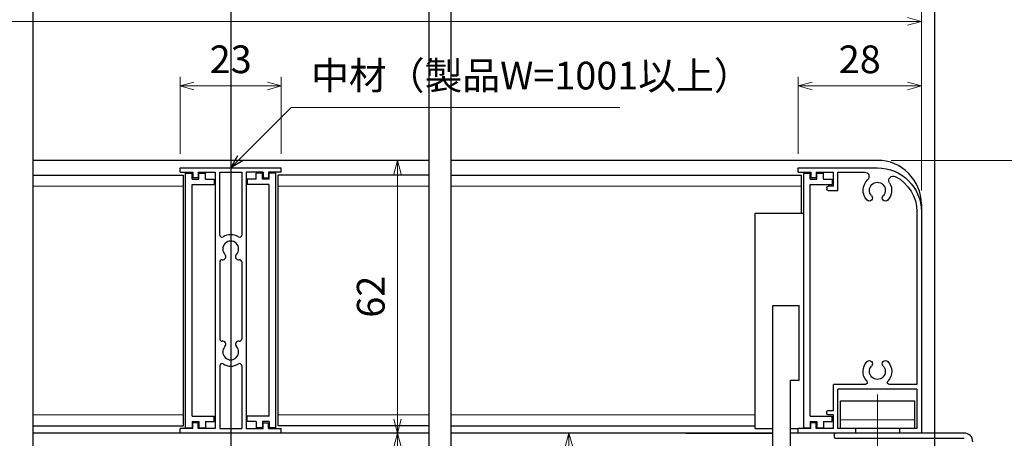
# Model space of a CAD drawing. Units: millimetres. Extents: x -25 to 2498, y 12 to 867.
# Drawn here: x 2113 to 2337, y 274 to 369 of the extents above; entities that cross this region are included whole.
import ezdxf

# ---------------------------------------------------------------- set-up
doc = ezdxf.new("R2010")
doc.units = ezdxf.units.MM
doc.header["$LTSCALE"] = 3
doc.linetypes.add('ACAD_ISO02W100', pattern=[15, 12, -3])
doc.linetypes.add('ACAD_ISO04W100', pattern=[30, 24, -3, 0, -3])
doc.layers.get('0').update_dxf_attribs({"lineweight": 25})
doc.layers.get('Defpoints').update_dxf_attribs({"color": 151, "lineweight": 25})
for name, color, linetype, lineweight in [('0000寸法', 4, 'Continuous', 20), ('003', 2, 'Continuous', 25), ('006', 4, 'ACAD_ISO04W100', 20), ('007', 4, 'ACAD_ISO02W100', 20), ('010', 4, 'Continuous', 20), ('SHAPE', 7, 'Continuous', 30)]:
    doc.layers.add(name, color=color, linetype=linetype, lineweight=lineweight)
doc.styles.add('DIM', font='romans.shx', dxfattribs={"width": 0.75, "bigfont": 'extfont.shx'})
doc.dimstyles.new('DIM', dxfattribs={"dimtxt": 3, "dimasz": 1.5, "dimexe": 1, "dimexo": 1.5, "dimgap": 1, "dimtad": 1, "dimdsep": 46, "dimtxsty": 'DIM', "dimblk": 'OPEN30', "dimcen": 0, "dimclrd": 4, "dimclre": 4, "dimclrt": 7, "dimadec": 0, "dimazin": 0, "dimtfac": 1, "dimtmove": 0, "dimatfit": 3, "dimldrblk": 'OPEN30', "dimfxl": 1, "dimlwd": 20, "dimlwe": 20, "dimarcsym": 0})

# ---------------------------------------------------------------- blocks, each defined once
blk = doc.blocks.new('J7633')
at = {"layer": '003'}
for p, q in [((733.25, 569.74), (733.25, 627.64)), ((733.25, 627.64), (734.75, 627.64)), ((734.75, 626.24), (734.75, 627.64)), ((736.25, 626.24), (736.25, 627.64)), ((736.25, 627.64), (737.75, 627.64)), ((737.75, 626.24), (737.75, 627.64)), ((734.75, 626.24), (736.25, 626.24)), ((734.75, 572.34), (734.75, 625.04)), ((734.75, 625.04), (739.75, 625.04)), ((737.75, 626.24), (739.75, 626.24)), ((739.75, 626.24), (739.75, 625.04)), ((734.75, 572.34), (739.75, 572.34)), ((734.75, 571.14), (734.75, 569.74)), ((734.75, 571.14), (736.25, 571.14)), ((736.25, 571.14), (736.25, 569.74)), ((737.75, 571.14), (739.75, 571.14)), ((737.75, 571.14), (737.75, 569.74)), ((739.75, 571.14), (739.75, 572.34)), ((733.25, 569.74), (734.75, 569.74)), ((736.25, 569.74), (737.75, 569.74))]:
    blk.add_line(p, q, dxfattribs=at)
blk = doc.blocks.new('あせＦＤしゅ')
at = {"layer": '003'}
for p, q in [((497.44, -1.56), (486.44, -1.56)), ((497.44, -50.56), (497.44, -1.56)), ((487.44, -39.56), (487.44, -22.56)), ((493.44, -22.56), (487.44, -22.56)), ((493.44, -67.56), (493.44, -22.56)), ((489.44, -39.56), (487.44, -39.56)), ((489.44, -67.56), (489.44, -39.56)), ((489.44, -50.56), (487.69, -50.56)), ((497.44, -50.56), (493.44, -50.56)), ((523.44, -57.56), (493.44, -57.56)), ((523.44, -66.56), (523.44, -57.56)), ((523.44, -66.56), (493.44, -66.56)), ((489.44, -67.56), (493.44, -67.56))]:
    blk.add_line(p, q, dxfattribs=at)
at = {"layer": '010'}
for p, q in [((523.44, -57.96), (493.44, -57.96)), ((523.44, -59.59), (493.44, -59.59)), ((523.44, -64.53), (493.44, -64.53)), ((523.44, -66.16), (493.44, -66.16))]:
    blk.add_line(p, q, dxfattribs=at)
blk = doc.blocks.new('16.05.27あかりちゃんH枠')
at = {"layer": '003'}
for p, q in [((-1608.43, 155.72), (-1626.43, 155.72)), ((-1617.43, 154.72), (-1623.52, 154.72)), ((-1617.43, 150.57), (-1617.43, 154.72)), ((-1612.53, 154.72), (-1616.43, 154.72)), ((-1616.43, 151.57), (-1616.43, 154.72)), ((-1612.53, 154.72), (-1612.53, 153.42)), ((-1611.33, 154.72), (-1611.33, 153.42)), ((-1608.43, 154.72), (-1611.33, 154.72)), ((-1608.43, 154.72), (-1608.43, 155.72)), ((-1612.53, 153.42), (-1611.33, 153.42)), ((-1615.23, 150.57), (-1617.43, 150.57)), ((-1616.43, 151.57), (-1615.23, 151.57)), ((-1614.93, 151.27), (-1614.93, 150.87)), ((-1636.43, 145.72), (-1636.43, 95.42)), ((-1635.43, 145.72), (-1635.43, 106.42)), ((-1635.43, 106.42), (-1629.22, 106.42)), ((-1635.43, 105.42), (-1617.43, 105.42)), ((-1635.43, 105.42), (-1635.43, 96.42)), ((-1623.63, 106.42), (-1616.43, 106.42)), ((-1617.43, 96.42), (-1617.43, 105.42)), ((-1616.43, 100.57), (-1616.43, 106.42)), ((-1615.23, 100.57), (-1616.43, 100.57)), ((-1616.43, 96.42), (-1616.43, 99.57)), ((-1616.43, 99.57), (-1615.23, 99.57)), ((-1614.93, 99.87), (-1614.93, 100.27)), ((-1635.43, 96.42), (-1631.43, 96.42)), ((-1631.43, 96.42), (-1631.43, 95.42)), ((-1621.43, 96.42), (-1621.43, 95.42)), ((-1621.43, 96.42), (-1617.43, 96.42)), ((-1616.43, 96.42), (-1612.53, 96.42)), ((-1612.53, 97.72), (-1611.33, 97.72)), ((-1612.53, 96.42), (-1612.53, 97.72)), ((-1611.33, 96.42), (-1611.33, 97.72)), ((-1611.33, 96.42), (-1608.43, 96.42)), ((-1608.43, 95.42), (-1608.43, 96.42)), ((-1636.43, 95.42), (-1631.43, 95.42)), ((-1621.43, 95.42), (-1608.43, 95.42))]:
    blk.add_line(p, q, dxfattribs=at)
for centre, radius, start, end in [((-1626.43, 145.72), 10, 90, 180), ((-1623.52, 153.72), 1, 90, 226.8371), ((-1626.43, 145.72), 9, 116.8506, 180), ((-1630.04, 152.86), 1, 328.2327, 116.8506), ((-1626.43, 150.62), 3.25, 148.2327, 223.4917), ((-1626.43, 150.62), 1.8, 316.5083, 223.4917), ((-1626.43, 150.62), 3.25, 316.5083, 46.8371), ((-1615.23, 151.27), 0.3, 0, 90), ((-1615.23, 150.87), 0.3, 270, 0), ((-1628.26, 148.88), 0.725, 223.4917, 43.4917), ((-1624.6, 148.88), 0.725, 136.5083, 316.5083), ((-1626.43, 109.42), 3.25, 136.5083, 221.8103), ((-1628.26, 111.16), 0.725, 316.5083, 136.5083), ((-1626.43, 109.42), 1.8, 136.5083, 43.4917), ((-1624.6, 111.16), 0.725, 43.4917, 223.4917), ((-1626.43, 109.42), 3.25, 318.1897, 43.4917), ((-1629.22, 106.92), 0.5, 270, 41.8103), ((-1623.63, 106.92), 0.5, 138.1897, 270), ((-1615.23, 100.27), 0.3, 360, 90), ((-1615.23, 99.87), 0.3, 270, 0)]:
    blk.add_arc(centre, radius, start, end, dxfattribs=at)
blk = doc.blocks.new('_Open30')
at = {"color": 0, "linetype": 'ByBlock', "lineweight": -2}
for p, q in [((-1, 0.268), (0, 0)), ((0, 0), (-1, -0.268)), ((0, 0), (-1, 0))]:
    blk.add_line(p, q, dxfattribs=at)
blk = doc.blocks.new('*D103')
at = {"layer": '0000寸法', "color": 4, "lineweight": 20, "ltscale": 0.5}
for p, q in [((2281.21, 274.8), (2235.91, 274.8)), ((2238.01, 271.65), (2238.01, 261.95)), ((2281.21, 258.8), (2235.91, 258.8))]:
    blk.add_line(p, q, dxfattribs=at)
at = {"layer": 'Defpoints', "color": 0, "ltscale": 0.5}
for p in [(2284.36, 274.8), (2238.01, 258.8), (2284.36, 258.8)]:
    blk.add_point(p, dxfattribs=at)
at = {"layer": '0000寸法', "color": 4, "lineweight": 20, "ltscale": 0.5, "xscale": 3.15, "yscale": 3.15, "zscale": 3.15}
for p, rotation in [((2238.01, 274.8), 90), ((2238.01, 258.8), 270)]:
    blk.add_blockref('_Open30', p, dxfattribs=dict(at, rotation=rotation))
at = {"layer": '0000寸法', "color": 7, "ltscale": 0.5, "insert": (2232.76, 266.8), "char_height": 6.3, "attachment_point": 5, "rotation": 90, "style": 'DIM'}
blk.add_mtext('16', dxfattribs=at)
blk = doc.blocks.new('J7632')
at = {"layer": '003'}
for p, q in [((578.48, 634.45), (601.48, 634.45)), ((578.48, 633.45), (578.48, 634.45)), ((578.48, 633.45), (581.38, 633.45)), ((581.38, 633.45), (581.38, 632.15)), ((582.58, 633.45), (586.48, 633.45)), ((582.58, 633.45), (582.58, 632.15)), ((586.48, 633.45), (586.48, 575.15)), ((587.48, 633.45), (592.48, 633.45)), ((587.48, 619.17), (587.48, 633.45)), ((592.48, 633.45), (592.48, 619.17)), ((597.38, 633.45), (593.48, 633.45)), ((597.38, 633.45), (593.48, 633.45)), ((593.48, 633.45), (593.48, 575.15)), ((597.38, 633.45), (597.38, 632.15)), ((601.48, 633.45), (598.58, 633.45)), ((598.58, 633.45), (598.58, 632.15)), ((601.48, 633.45), (601.48, 634.45)), ((582.58, 632.15), (581.38, 632.15)), ((597.38, 632.15), (598.58, 632.15)), ((587.48, 613.05), (587.48, 595.55)), ((592.48, 613.05), (592.48, 595.55)), ((587.48, 589.43), (587.48, 575.15)), ((592.48, 589.43), (592.48, 575.15)), ((581.38, 575.15), (581.38, 576.45)), ((582.58, 576.45), (581.38, 576.45)), ((582.58, 575.15), (582.58, 576.45)), ((597.38, 575.15), (597.38, 576.45)), ((597.38, 576.45), (598.58, 576.45)), ((598.58, 575.15), (598.58, 576.45)), ((581.38, 575.15), (578.48, 575.15)), ((578.48, 574.15), (578.48, 575.15)), ((601.48, 574.15), (578.48, 574.15)), ((586.48, 575.15), (582.58, 575.15)), ((587.48, 575.15), (592.48, 575.15)), ((593.48, 575.15), (597.38, 575.15)), ((593.48, 575.15), (597.38, 575.15)), ((598.58, 575.15), (601.48, 575.15)), ((601.48, 574.15), (601.48, 575.15))]:
    blk.add_line(p, q, dxfattribs=at)
for centre, radius, start, end in [((587.98, 619.17), 0.5, 180, 302.231), ((589.98, 616), 1.8, 316.5083, 223.4917), ((589.98, 616), 3.25, 57.769, 122.231), ((591.98, 619.17), 0.5, 237.769, 0), ((587.98, 613.05), 0.5, 82.1091, 180), ((588.15, 614.26), 0.725, 262.1091, 43.4917), ((591.81, 614.26), 0.725, 136.5083, 277.8909), ((591.98, 613.05), 0.5, 0, 97.8909), ((587.98, 595.55), 0.5, 180, 277.8909), ((591.98, 595.55), 0.5, 262.1091, 0), ((588.15, 594.34), 0.725, 316.5083, 97.8909), ((589.98, 592.6), 1.8, 136.5083, 43.4917), ((591.81, 594.34), 0.725, 82.1091, 223.4917), ((587.98, 589.43), 0.5, 57.769, 180), ((589.98, 592.6), 3.25, 237.769, 302.231), ((591.98, 589.43), 0.5, 0, 122.231)]:
    blk.add_arc(centre, radius, start, end, dxfattribs=at)
blk = doc.blocks.new('*D105')
at = {"layer": '0000寸法', "color": 4, "lineweight": 20, "ltscale": 0.5}
for p, q in [((2149.61, 338.25), (2149.61, 355.81)), ((2152.76, 353.71), (2169.46, 353.71)), ((2172.61, 338.25), (2172.61, 355.81))]:
    blk.add_line(p, q, dxfattribs=at)
at = {"layer": 'Defpoints', "color": 0, "ltscale": 0.5}
for p in [(2172.61, 353.71), (2149.61, 335.1), (2172.61, 335.1)]:
    blk.add_point(p, dxfattribs=at)
at = {"layer": '0000寸法', "color": 4, "lineweight": 20, "ltscale": 0.5, "xscale": 3.15, "yscale": 3.15, "zscale": 3.15, "rotation": 180}
blk.add_blockref('_Open30', (2149.61, 353.71), dxfattribs=at)
at = {"layer": '0000寸法', "color": 4, "lineweight": 20, "ltscale": 0.5, "xscale": 3.15, "yscale": 3.15, "zscale": 3.15}
blk.add_blockref('_Open30', (2172.61, 353.71), dxfattribs=at)
at = {"layer": '0000寸法', "color": 7, "ltscale": 0.5, "insert": (2161.11, 358.96), "char_height": 6.3, "attachment_point": 5, "style": 'DIM'}
blk.add_mtext('23', dxfattribs=at)
blk = doc.blocks.new('*D106')
at = {"layer": '0000寸法', "color": 4, "lineweight": 20, "ltscale": 0.5}
for p, q in [((2290.11, 338.25), (2290.11, 355.81)), ((2293.26, 353.71), (2314.96, 353.71)), ((2318.11, 329.95), (2318.11, 355.81))]:
    blk.add_line(p, q, dxfattribs=at)
at = {"layer": 'Defpoints', "color": 0, "ltscale": 0.5}
for p in [(2318.11, 353.71), (2290.11, 335.1), (2318.11, 326.8)]:
    blk.add_point(p, dxfattribs=at)
at = {"layer": '0000寸法', "color": 4, "lineweight": 20, "ltscale": 0.5, "xscale": 3.15, "yscale": 3.15, "zscale": 3.15, "rotation": 180}
blk.add_blockref('_Open30', (2290.11, 353.71), dxfattribs=at)
at = {"layer": '0000寸法', "color": 4, "lineweight": 20, "ltscale": 0.5, "xscale": 3.15, "yscale": 3.15, "zscale": 3.15}
blk.add_blockref('_Open30', (2318.11, 353.71), dxfattribs=at)
at = {"layer": '0000寸法', "color": 7, "ltscale": 0.5, "insert": (2304.11, 358.96), "char_height": 6.3, "attachment_point": 5, "style": 'DIM'}
blk.add_mtext('28', dxfattribs=at)
blk = doc.blocks.new('*D107')
at = {"layer": '0000寸法', "color": 4, "lineweight": 20, "ltscale": 0.5}
for p, q in [((2004.11, 329.95), (2004.11, 370.51)), ((2318.11, 329.95), (2318.11, 370.51)), ((2314.96, 368.41), (2007.26, 368.41))]:
    blk.add_line(p, q, dxfattribs=at)
at = {"layer": 'Defpoints', "color": 0, "ltscale": 0.5}
for p in [(2004.11, 368.41), (2004.11, 326.8), (2318.11, 326.8)]:
    blk.add_point(p, dxfattribs=at)
at = {"layer": '0000寸法', "color": 4, "lineweight": 20, "ltscale": 0.5, "xscale": 3.15, "yscale": 3.15, "zscale": 3.15, "rotation": 180}
blk.add_blockref('_Open30', (2004.11, 368.41), dxfattribs=at)
at = {"layer": '0000寸法', "color": 4, "lineweight": 20, "ltscale": 0.5, "xscale": 3.15, "yscale": 3.15, "zscale": 3.15}
blk.add_blockref('_Open30', (2318.11, 368.41), dxfattribs=at)
at = {"layer": '0000寸法', "color": 7, "ltscale": 0.5, "insert": (2161.11, 373.66), "char_height": 6.3, "attachment_point": 5, "style": 'DIM'}
blk.add_mtext('製品W=SW-6', dxfattribs=at)
blk = doc.blocks.new('*D108')
at = {"layer": '0000寸法', "color": 4, "lineweight": 20, "ltscale": 0.5}
for p, q in [((2190.08, 336.8), (2201.11, 336.8)), ((2199.01, 333.65), (2199.01, 277.95)), ((2190.08, 274.8), (2201.11, 274.8))]:
    blk.add_line(p, q, dxfattribs=at)
at = {"layer": 'Defpoints', "color": 0, "ltscale": 0.5}
for p in [(2186.93, 336.8), (2186.93, 274.8), (2199.01, 274.8)]:
    blk.add_point(p, dxfattribs=at)
at = {"layer": '0000寸法', "color": 4, "lineweight": 20, "ltscale": 0.5, "xscale": 3.15, "yscale": 3.15, "zscale": 3.15}
for p, rotation in [((2199.01, 336.8), 90), ((2199.01, 274.8), 270)]:
    blk.add_blockref('_Open30', p, dxfattribs=dict(at, rotation=rotation))
at = {"layer": '0000寸法', "color": 7, "ltscale": 0.5, "insert": (2193.76, 305.8), "char_height": 6.3, "attachment_point": 5, "rotation": 90, "style": 'DIM'}
blk.add_mtext('62', dxfattribs=at)
blk = doc.blocks.new('*D116')
at = {"layer": '0000寸法', "color": 4, "lineweight": 20, "ltscale": 0.5}
for p, q in [((2202.96, 274.8), (2196.91, 274.8)), ((2199.01, 271.65), (2199.01, 217.95)), ((2318.46, 214.8), (2196.91, 214.8))]:
    blk.add_line(p, q, dxfattribs=at)
at = {"layer": 'Defpoints', "color": 0, "ltscale": 0.5}
for p in [(2206.11, 274.8), (2199.01, 214.8), (2321.61, 214.8)]:
    blk.add_point(p, dxfattribs=at)
at = {"layer": '0000寸法', "color": 4, "lineweight": 20, "ltscale": 0.5, "xscale": 3.15, "yscale": 3.15, "zscale": 3.15}
for p, rotation in [((2199.01, 274.8), 90), ((2199.01, 214.8), 270)]:
    blk.add_blockref('_Open30', p, dxfattribs=dict(at, rotation=rotation))
at = {"layer": '0000寸法', "color": 7, "ltscale": 0.5, "insert": (2193.76, 244.8), "char_height": 6.3, "attachment_point": 5, "rotation": 90, "style": 'DIM'}
blk.add_mtext('60', dxfattribs=at)
blk = doc.blocks.new('*D102')
at = {"layer": '0000寸法', "color": 4, "lineweight": 20, "ltscale": 0.5}
for p, q in [((2311.26, 336.8), (2426.04, 336.8)), ((2423.94, 217.95), (2423.94, 333.65)), ((2357.61, 214.8), (2426.04, 214.8))]:
    blk.add_line(p, q, dxfattribs=at)
at = {"layer": 'Defpoints', "color": 0, "ltscale": 0.5}
for p in [(2308.11, 336.8), (2423.94, 336.8), (2354.46, 214.8)]:
    blk.add_point(p, dxfattribs=at)
at = {"layer": '0000寸法', "color": 4, "lineweight": 20, "ltscale": 0.5, "xscale": 3.15, "yscale": 3.15, "zscale": 3.15}
for p, rotation in [((2423.94, 336.8), 90), ((2423.94, 214.8), 270)]:
    blk.add_blockref('_Open30', p, dxfattribs=dict(at, rotation=rotation))
at = {"layer": '0000寸法', "color": 7, "ltscale": 0.5, "insert": (2418.69, 275.8), "char_height": 6.3, "attachment_point": 5, "rotation": 90, "style": 'DIM'}
blk.add_mtext('122', dxfattribs=at)

msp = doc.modelspace()

# ---------------------------------------------------------------- linework, layer by layer
at = {"layer": '003'}
for p, q in [((2206.115, 336.805), (2116.115, 336.805)), ((2308.115, 336.805), (2211.115, 336.805)), ((2116.115, 333.455), (2150.365, 333.455)), ((2150.365, 276.455), (2150.365, 333.455)), ((2171.865, 276.455), (2171.865, 333.455)), ((2206.115, 333.455), (2171.865, 333.455)), ((2211.115, 333.455), (2290.865, 333.455)), ((2290.865, 324.805), (2290.865, 333.455)), ((2318.115, 326.805), (2318.115, 325.105)), ((2299.715, 275.805), (2299.715, 282.105)), ((2299.715, 282.105), (2316.515, 282.105)), ((2316.515, 282.105), (2316.515, 275.805)), ((2116.115, 276.455), (2150.365, 276.455)), ((2206.115, 276.455), (2171.865, 276.455)), ((2211.115, 276.455), (2280.365, 276.455)), ((2316.515, 275.805), (2299.715, 275.805)), ((2206.115, 274.805), (2116.115, 274.805)), ((2284.365, 274.805), (2211.115, 274.805)), ((2264.565, 274.805), (2284.365, 274.805))]:
    msp.add_line(p, q, dxfattribs=at)
at = {"layer": '003', "ltscale": 0.5}
msp.add_line((2296.615, 274.805), (2288.365, 274.805), dxfattribs=at)
at = {"layer": '003'}
msp.add_arc((2308.115, 326.805), 10, 0, 90, dxfattribs=at)
at = {"layer": '006'}
msp.add_line((2308.115, 283.6), (2308.115, 265.093), dxfattribs=at)
at = {"layer": '007'}
msp.add_line((2316.515, 277.805), (2299.715, 277.805), dxfattribs=at)
at = {"layer": '010'}
for p, q in [((2116.115, 330.955), (2150.365, 330.955)), ((2206.115, 330.955), (2171.865, 330.955)), ((2211.115, 330.955), (2290.865, 330.955)), ((2116.115, 278.955), (2150.365, 278.955)), ((2206.115, 278.955), (2171.865, 278.955)), ((2211.115, 278.955), (2280.365, 278.955))]:
    msp.add_line(p, q, dxfattribs=at)
at = {"layer": 'Defpoints', "ltscale": 0.5}
for p, q in [((2161.115, 528.434), (2161.115, 125.241)), ((2116.115, 459.369), (2116.115, 56.176)), ((2206.115, 459.369), (2206.115, 56.176)), ((2211.115, 459.369), (2211.115, 56.176)), ((2211.115, 459.369), (2211.115, 56.176)), ((2321.115, 436.504), (2321.115, 33.31))]:
    msp.add_line(p, q, dxfattribs=at)
at = {"layer": 'SHAPE'}
for p, q in [((2298.315, 274.505, 0), (2298.315, 273.905, 0)), ((2327.815, 274.805, 0), (2298.615, 274.805, 0)), ((2298.615, 273.605, 0), (2327.815, 273.605, 0))]:
    msp.add_line(p, q, dxfattribs=at)
for centre, radius, start, end in [((2298.615, 274.505, 0), 0.3, 90, 180), ((2298.615, 273.905, 0), 0.3, 180, 270), ((2327.815, 272.805, 0), 2, 0, 90)]:
    msp.add_arc(centre, radius, start, end, dxfattribs=at)

# ---------------------------------------------------------------- block references
at = {"layer": '003'}
for name, p in [('J7632', (1571.137, -299.348)), ('J7633', (1417.616, -293.733)), ('J7633', (1558.116, -293.733))]:
    msp.add_blockref(name, p, dxfattribs=at)
at = {"layer": '003', "xscale": -1}
for name, p in [('J7633', (2904.614, -293.733)), ('16.05.27あかりちゃんH枠', (681.686, 179.385)), ('あせＦＤしゅ', (2777.806, 326.36))]:
    msp.add_blockref(name, p, dxfattribs=at)

# ---------------------------------------------------------------- texts
at = {"layer": '0000寸法', "color": 7, "ltscale": 0.5, "insert": (2179.385, 350.952), "char_height": 6.3, "attachment_point": 7, "style": 'DIM'}
msp.add_mtext('中材（製品W=1001以上）', dxfattribs=at)

# ---------------------------------------------------------------- dimensions: what is measured, and where the dimension line sits
at = {"layer": '0000寸法', "ltscale": 0.5}
dim = msp.add_linear_dim(base=(2004.115, 368.407), p1=(2318.115, 326.805), p2=(2004.115, 326.805), text='製品W=SW-6', dimstyle='DIM', override={"dimscale": 2.1, "dimadec": 2, "dimazin": 2, "dimtfill": 1}, dxfattribs=at)
dim.commit()
dim.dimension.update_dxf_attribs({"geometry": '*D107', "text_midpoint": (2161.115, 373.657)})
for base, p1, p2, picture, middle in [((2172.615, 353.707), (2149.615, 335.105), (2172.615, 335.105), '*D105', (2161.115, 358.957)), ((2318.115, 353.707), (2290.115, 335.105), (2318.115, 326.805), '*D106', (2304.115, 358.957))]:
    dim = msp.add_linear_dim(base=base, p1=p1, p2=p2, dimstyle='DIM', override={"dimscale": 2.1, "dimadec": 2, "dimazin": 2, "dimtfill": 1}, dxfattribs=at)
    dim.commit()
    dim.dimension.update_dxf_attribs({"geometry": picture, "text_midpoint": middle})
for base, p1, p2, picture, middle in [((2199.008, 274.805), (2186.928, 336.805), (2186.928, 274.805), '*D108', (2193.758, 305.805)), ((2423.941, 336.805), (2354.465, 214.805), (2308.115, 336.805), '*D102', (2418.691, 275.805)), ((2199.008, 214.805), (2206.115, 274.805), (2321.615, 214.805), '*D116', (2193.758, 244.805)), ((2238.009, 258.805), (2284.365, 274.805), (2284.365, 258.805), '*D103', (2232.759, 266.805))]:
    dim = msp.add_linear_dim(base=base, p1=p1, p2=p2, angle=90, dimstyle='DIM', override={"dimscale": 2.1, "dimadec": 2, "dimazin": 2, "dimtfill": 1}, dxfattribs=at)
    dim.commit()
    dim.dimension.update_dxf_attribs({"geometry": picture, "text_midpoint": middle})

# ---------------------------------------------------------------- leaders
at = {"layer": '0000寸法', "ltscale": 0.5, "annotation_type": 0, "has_hookline": 1, "hookline_direction": 0, "text_width": 70.2}
msp.add_leader([(2161.115, 335.105), (2174.862, 348.852), (2177.285, 348.852)], dimstyle='DIM', override={"dimscale": 2.1, "dimgap": 1, "dimtad": 1, "dimadec": 2, "dimazin": 2, "dimtfill": 1}, dxfattribs=at)

doc.saveas('drawing.dxf')
